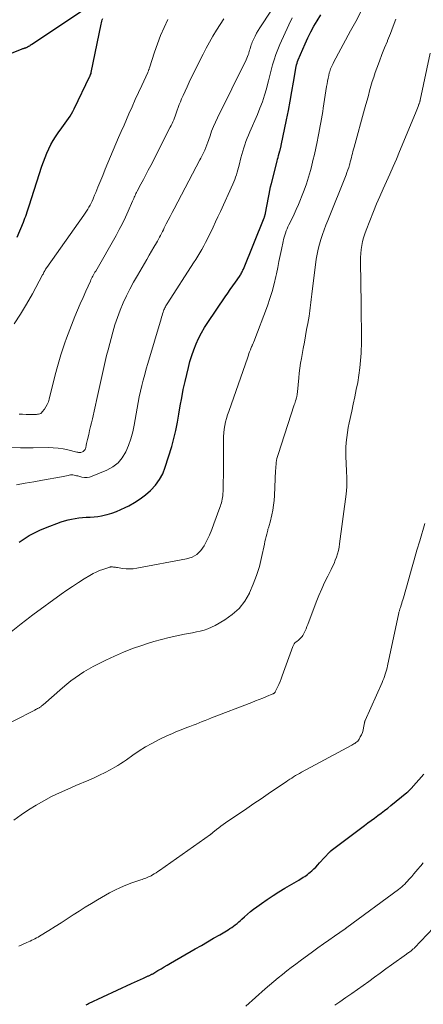
# Model space of a CAD drawing. Units: feet. Extents: x 1940000 to 1945021, y 545000 to 550003.
# Drawn here: x 1940750 to 1940826, y 548074 to 548260 of the extents above; entities that cross this region are included whole.
import ezdxf

# ---------------------------------------------------------------- set-up
doc = ezdxf.new("R2010")
doc.units = ezdxf.units.FT
doc.header["$LTSCALE"] = 100
doc.header["$MEASUREMENT"] = 0
doc.layers.add('CONTOUR INDEX', color=32, linetype='Continuous', lineweight=25)
doc.layers.add('CONTOUR INTERMEDIATE', color=40, linetype='Continuous', lineweight=15)

msp = doc.modelspace()

# ---------------------------------------------------------------- linework, layer by layer
at = {"layer": 'CONTOUR INDEX', "flags": 128}
for points, elevation in [([(1940762.56, 548262.39), (1940752.05, 548255.38), (1940751.88, 548255.27), (1940751.72, 548255.17), (1940751.56, 548255.07), (1940751.39, 548254.97), (1940751.2, 548254.87), (1940751.13, 548254.83), (1940751.06, 548254.79), (1940750.98, 548254.76), (1940750.9, 548254.73), (1940750.82, 548254.7), (1940750.74, 548254.67), (1940750.66, 548254.65), (1940750.58, 548254.62), (1940750.49, 548254.6), (1940750.37, 548254.56), (1940750.24, 548254.52), (1940750.12, 548254.48), (1940750, 548254.43), (1940735.44, 548248.61)], 1000), ([(1940749.63, 548161.3), (1940750.57, 548161.93), (1940751.54, 548162.51), (1940752.53, 548163.04), (1940753.55, 548163.52), (1940754.59, 548163.96), (1940757.56, 548165.1), (1940758.21, 548165.32), (1940758.88, 548165.52), (1940759.55, 548165.66), (1940760.23, 548165.78), (1940760.92, 548165.86), (1940761.61, 548165.93), (1940762.3, 548165.98), (1940763, 548166.01), (1940763.06, 548166.01), (1940763.78, 548166.06), (1940764.5, 548166.14), (1940765.21, 548166.27), (1940765.92, 548166.43), (1940766.28, 548166.53), (1940767.15, 548166.78), (1940768.01, 548167.08), (1940768.85, 548167.43), (1940769.68, 548167.82), (1940770.32, 548168.15), (1940771.43, 548168.77), (1940772.5, 548169.45), (1940773.5, 548170.22), (1940774.47, 548171.05), (1940774.52, 548171.11), (1940775.4, 548172.07), (1940776.16, 548173.1), (1940776.75, 548174.23), (1940777.22, 548175.44), (1940778.44, 548179.39), (1940778.87, 548180.9), (1940779.25, 548182.42), (1940779.55, 548183.95), (1940779.82, 548185.5), (1940780.06, 548187.05), (1940780.33, 548188.59), (1940780.64, 548190.13), (1940780.98, 548191.66), (1940781.6, 548194.31), (1940781.89, 548195.44), (1940782.22, 548196.56), (1940782.61, 548197.66), (1940783.04, 548198.75), (1940783.53, 548199.81), (1940784.05, 548200.85), (1940784.64, 548201.86), (1940785.27, 548202.84), (1940788.55, 548207.65), (1940789.03, 548208.35), (1940789.51, 548209.05), (1940790, 548209.75), (1940790.49, 548210.45), (1940791.25, 548211.53), (1940791.35, 548211.69), (1940791.46, 548211.85), (1940791.56, 548212.02), (1940791.65, 548212.2), (1940791.74, 548212.37), (1940791.82, 548212.55), (1940791.9, 548212.73), (1940791.98, 548212.91), (1940795.92, 548222.62), (1940795.96, 548222.73), (1940795.99, 548222.83), (1940796.03, 548222.94), (1940796.06, 548223.05), (1940796.09, 548223.16), (1940796.11, 548223.26), (1940796.13, 548223.37), (1940796.16, 548223.48), (1940796.71, 548226.42), (1940796.84, 548227.09), (1940796.98, 548227.76), (1940797.13, 548228.43), (1940797.3, 548229.09), (1940798.35, 548233.28), (1940798.45, 548233.66), (1940798.55, 548234.03), (1940798.64, 548234.41), (1940798.74, 548234.79), (1940798.88, 548235.29), (1940798.91, 548235.41), (1940798.94, 548235.54), (1940798.98, 548235.66), (1940799.01, 548235.78), (1940799.04, 548235.91), (1940799.07, 548236.03), (1940799.1, 548236.15), (1940799.12, 548236.28), (1940800.12, 548241.12), (1940800.48, 548242.9), (1940800.83, 548244.68), (1940801.15, 548246.47), (1940801.47, 548248.26), (1940801.96, 548251.19), (1940802.03, 548251.52), (1940802.11, 548251.84), (1940802.22, 548252.15), (1940802.34, 548252.46), (1940803.66, 548255.52), (1940804.17, 548256.64), (1940804.71, 548257.74), (1940805.31, 548258.82), (1940805.93, 548259.87), (1940806.6, 548260.95)], 1020), ([(1940749.25, 548218.97), (1940750.43, 548221.75), (1940750.58, 548222.14), (1940750.74, 548222.52), (1940750.88, 548222.91), (1940751.01, 548223.31), (1940751.14, 548223.7), (1940751.27, 548224.1), (1940751.4, 548224.49), (1940751.53, 548224.89), (1940753.92, 548232.36), (1940754.21, 548233.2), (1940754.52, 548234.02), (1940754.86, 548234.84), (1940755.22, 548235.64), (1940755.61, 548236.43), (1940756.04, 548237.19), (1940756.51, 548237.93), (1940757.01, 548238.66), (1940757.71, 548239.6), (1940758.02, 548240.03), (1940758.34, 548240.47), (1940758.65, 548240.91), (1940758.96, 548241.35), (1940759.25, 548241.79), (1940759.53, 548242.25), (1940759.79, 548242.72), (1940760.03, 548243.2), (1940762.99, 548249.37), (1940763.03, 548249.46), (1940763.07, 548249.54), (1940763.11, 548249.63), (1940763.14, 548249.72), (1940763.21, 548249.86), (1940763.21, 548249.88), (1940763.22, 548249.9), (1940763.22, 548249.91), (1940763.23, 548249.93), (1940763.25, 548249.99), (1940763.25, 548250.01), (1940763.26, 548250.03), (1940763.26, 548250.04), (1940763.26, 548250.06), (1940765.13, 548259.21), (1940765.19, 548259.49), (1940765.26, 548259.76), (1940765.34, 548260.03), (1940765.42, 548260.3)], 1000), ([(1940762.3, 548073.83), (1940762.52, 548073.94), (1940762.74, 548074.05), (1940770.84, 548077.82), (1940771.41, 548078.08), (1940771.97, 548078.34), (1940772.54, 548078.6), (1940773.11, 548078.85), (1940774.03, 548079.27), (1940774.14, 548079.32), (1940774.25, 548079.37), (1940774.35, 548079.42), (1940774.45, 548079.47), (1940774.56, 548079.53), (1940774.66, 548079.58), (1940774.76, 548079.64), (1940774.86, 548079.7), (1940775.84, 548080.29), (1940776.43, 548080.64), (1940777.02, 548080.99), (1940777.61, 548081.34), (1940778.2, 548081.68), (1940782.9, 548084.38), (1940784.06, 548085.05), (1940785.21, 548085.72), (1940786.36, 548086.39), (1940787.51, 548087.07), (1940789.09, 548088), (1940789.44, 548088.22), (1940789.79, 548088.45), (1940790.12, 548088.7), (1940790.45, 548088.95), (1940790.78, 548089.22), (1940791.1, 548089.48), (1940791.41, 548089.76), (1940791.72, 548090.03), (1940792.21, 548090.47), (1940792.77, 548090.95), (1940793.33, 548091.43), (1940793.92, 548091.88), (1940794.51, 548092.33), (1940795.43, 548092.99), (1940796.5, 548093.74), (1940797.59, 548094.47), (1940798.69, 548095.17), (1940799.81, 548095.85), (1940802.44, 548097.41), (1940802.72, 548097.57), (1940803, 548097.75), (1940803.28, 548097.92), (1940803.56, 548098.1), (1940803.83, 548098.28), (1940804.1, 548098.48), (1940804.35, 548098.68), (1940804.6, 548098.9), (1940804.89, 548099.16), (1940805.27, 548099.51), (1940805.65, 548099.87), (1940806.02, 548100.25), (1940806.38, 548100.63), (1940808.27, 548102.68), (1940808.3, 548102.72), (1940808.34, 548102.76), (1940808.38, 548102.8), (1940808.42, 548102.83), (1940808.46, 548102.87), (1940808.5, 548102.9), (1940808.54, 548102.93), (1940808.58, 548102.97), (1940814.86, 548107.73), (1940815.48, 548108.2), (1940816.11, 548108.67), (1940816.74, 548109.13), (1940817.38, 548109.6), (1940818.01, 548110.06), (1940818.63, 548110.53), (1940819.25, 548111.02), (1940819.86, 548111.5), (1940822.84, 548113.93), (1940823.06, 548114.11), (1940823.28, 548114.31), (1940823.48, 548114.51), (1940823.68, 548114.72), (1940826.08, 548117.4)], 1040)]:
    msp.add_lwpolyline(points, dxfattribs=dict(at, elevation=elevation))
at = {"layer": 'CONTOUR INTERMEDIATE', "flags": 128}
for points, elevation in [([(1940747.56, 548179.18), (1940749.92, 548179.13), (1940752.28, 548179.13), (1940755.09, 548179.16), (1940756.04, 548179.14), (1940756.99, 548179.07), (1940757.93, 548178.92), (1940758.86, 548178.73), (1940760.52, 548178.32), (1940760.62, 548178.3), (1940760.72, 548178.27), (1940760.82, 548178.25), (1940760.92, 548178.23), (1940761.01, 548178.22), (1940761.11, 548178.21), (1940761.21, 548178.23), (1940761.3, 548178.25), (1940761.6, 548178.36), (1940761.75, 548178.44), (1940761.88, 548178.53), (1940761.99, 548178.66), (1940762.08, 548178.8), (1940762.14, 548178.96), (1940762.2, 548179.13), (1940762.25, 548179.29), (1940762.28, 548179.46), (1940762.32, 548179.64), (1940762.37, 548179.91), (1940762.42, 548180.17), (1940762.48, 548180.43), (1940762.54, 548180.69), (1940762.77, 548181.64), (1940762.95, 548182.38), (1940763.12, 548183.12), (1940763.29, 548183.85), (1940763.46, 548184.59), (1940764.38, 548188.64), (1940764.64, 548189.77), (1940764.88, 548190.89), (1940765.12, 548192.03), (1940765.36, 548193.16), (1940765.6, 548194.29), (1940765.85, 548195.42), (1940766.13, 548196.54), (1940766.42, 548197.66), (1940767.31, 548200.98), (1940767.73, 548202.39), (1940768.18, 548203.78), (1940768.71, 548205.15), (1940769.27, 548206.5), (1940769.89, 548207.83), (1940770.54, 548209.14), (1940771.24, 548210.44), (1940771.96, 548211.71), (1940773.31, 548213.99), (1940773.75, 548214.75), (1940774.2, 548215.51), (1940774.64, 548216.27), (1940775.08, 548217.03), (1940775.55, 548217.86), (1940775.75, 548218.21), (1940775.94, 548218.56), (1940776.13, 548218.92), (1940776.32, 548219.28), (1940776.5, 548219.64), (1940776.68, 548220), (1940776.87, 548220.35), (1940777.05, 548220.71), (1940777.43, 548221.43), (1940777.8, 548222.14), (1940778.17, 548222.86), (1940778.55, 548223.58), (1940778.92, 548224.29), (1940783.77, 548233.54), (1940783.95, 548233.9), (1940784.14, 548234.26), (1940784.32, 548234.62), (1940784.49, 548234.99), (1940784.69, 548235.39), (1940784.76, 548235.55), (1940784.83, 548235.72), (1940784.9, 548235.88), (1940784.96, 548236.05), (1940785.02, 548236.22), (1940785.07, 548236.39), (1940785.13, 548236.56), (1940785.19, 548236.72), (1940785.68, 548238.12), (1940785.99, 548238.98), (1940786.33, 548239.84), (1940786.7, 548240.67), (1940787.09, 548241.5), (1940792.52, 548252.49), (1940792.65, 548252.78), (1940792.78, 548253.08), (1940792.89, 548253.38), (1940792.99, 548253.69), (1940793.02, 548253.8), (1940793.09, 548254.05), (1940793.17, 548254.31), (1940793.24, 548254.57), (1940793.3, 548254.83), (1940793.38, 548255.08), (1940793.46, 548255.33), (1940793.55, 548255.58), (1940793.66, 548255.82), (1940793.94, 548256.43), (1940794.21, 548256.97), (1940794.49, 548257.5), (1940794.79, 548258.02), (1940795.11, 548258.53), (1940801.43, 548268.25)], 1012), ([(1940747.83, 548144.05), (1940750.01, 548145.82), (1940750.29, 548146.04), (1940750.56, 548146.26), (1940750.83, 548146.48), (1940751.11, 548146.69), (1940751.39, 548146.9), (1940751.67, 548147.12), (1940751.95, 548147.33), (1940752.23, 548147.53), (1940757.57, 548151.43), (1940758.64, 548152.19), (1940759.72, 548152.93), (1940760.82, 548153.65), (1940761.93, 548154.35), (1940763.01, 548155.01), (1940763.6, 548155.34), (1940764.2, 548155.64), (1940764.82, 548155.91), (1940765.46, 548156.14), (1940766.58, 548156.52), (1940766.67, 548156.54), (1940766.75, 548156.56), (1940766.83, 548156.58), (1940766.91, 548156.59), (1940767, 548156.6), (1940767.08, 548156.6), (1940767.16, 548156.6), (1940767.25, 548156.6), (1940767.47, 548156.58), (1940767.66, 548156.56), (1940767.85, 548156.54), (1940768.04, 548156.51), (1940768.23, 548156.48), (1940769.18, 548156.32), (1940769.84, 548156.25), (1940770.51, 548156.22), (1940771.17, 548156.26), (1940771.83, 548156.35), (1940781.25, 548158.12), (1940782.28, 548158.46), (1940783.19, 548158.96), (1940783.94, 548159.68), (1940784.57, 548160.56), (1940785.08, 548161.58), (1940785.57, 548162.62), (1940786.01, 548163.67), (1940786.42, 548164.73), (1940787.54, 548167.81), (1940787.65, 548168.12), (1940787.75, 548168.43), (1940787.84, 548168.74), (1940787.93, 548169.06), (1940788, 548169.38), (1940788.06, 548169.7), (1940788.1, 548170.03), (1940788.12, 548170.35), (1940788.14, 548171), (1940788.17, 548171.65), (1940788.18, 548172.3), (1940788.19, 548172.95), (1940788.2, 548173.6), (1940788.22, 548180.54), (1940788.25, 548181.24), (1940788.29, 548181.93), (1940788.38, 548182.62), (1940788.49, 548183.31), (1940788.63, 548184), (1940788.8, 548184.68), (1940788.99, 548185.35), (1940789.21, 548186.01), (1940792.8, 548196.27), (1940792.92, 548196.61), (1940793.04, 548196.95), (1940793.17, 548197.28), (1940793.3, 548197.62), (1940793.47, 548198.06), (1940793.52, 548198.18), (1940793.57, 548198.29), (1940793.62, 548198.4), (1940793.67, 548198.52), (1940793.7, 548198.58), (1940793.77, 548198.73), (1940793.83, 548198.87), (1940793.89, 548199.02), (1940793.95, 548199.17), (1940796.53, 548205.97), (1940797.01, 548207.33), (1940797.44, 548208.7), (1940797.81, 548210.09), (1940798.12, 548211.5), (1940798.23, 548212.03), (1940798.46, 548213.18), (1940798.7, 548214.33), (1940798.93, 548215.48), (1940799.17, 548216.63), (1940799.47, 548218.1), (1940799.57, 548218.51), (1940799.67, 548218.92), (1940799.8, 548219.32), (1940799.93, 548219.72), (1940800.08, 548220.12), (1940800.24, 548220.51), (1940800.41, 548220.9), (1940800.59, 548221.28), (1940801.11, 548222.34), (1940801.55, 548223.26), (1940801.97, 548224.18), (1940802.37, 548225.1), (1940802.76, 548226.04), (1940802.98, 548226.59), (1940803.45, 548227.81), (1940803.89, 548229.04), (1940804.28, 548230.28), (1940804.64, 548231.54), (1940804.83, 548232.26), (1940805.13, 548233.43), (1940805.41, 548234.59), (1940805.66, 548235.77), (1940805.9, 548236.94), (1940806.1, 548237.96), (1940806.23, 548238.63), (1940806.36, 548239.31), (1940806.48, 548239.98), (1940806.61, 548240.65), (1940806.73, 548241.32), (1940806.84, 548242), (1940806.96, 548242.67), (1940807.07, 548243.35), (1940807.71, 548247.4), (1940807.79, 548247.92), (1940807.89, 548248.45), (1940807.99, 548248.97), (1940808.1, 548249.49), (1940808.21, 548250.01), (1940808.28, 548250.27), (1940808.36, 548250.53), (1940808.45, 548250.78), (1940808.55, 548251.03), (1940808.67, 548251.27), (1940808.79, 548251.51), (1940808.91, 548251.75), (1940809.03, 548251.99), (1940812.23, 548257.94), (1940813.2, 548259.73), (1940814.17, 548261.51)], 1024), ([(1940744.61, 548125.47), (1940752.58, 548129.53), (1940752.75, 548129.62), (1940752.93, 548129.71), (1940753.1, 548129.81), (1940753.27, 548129.9), (1940753.4, 548129.98), (1940753.5, 548130.04), (1940753.6, 548130.11), (1940753.7, 548130.17), (1940753.79, 548130.24), (1940753.88, 548130.32), (1940753.97, 548130.39), (1940754.06, 548130.47), (1940754.15, 548130.54), (1940757.84, 548133.76), (1940758.61, 548134.41), (1940759.4, 548135.04), (1940760.21, 548135.63), (1940761.03, 548136.21), (1940761.88, 548136.76), (1940762.74, 548137.28), (1940763.62, 548137.76), (1940764.51, 548138.23), (1940766.01, 548138.97), (1940767.67, 548139.75), (1940769.36, 548140.49), (1940771.07, 548141.15), (1940772.8, 548141.77), (1940773.67, 548142.06), (1940775.09, 548142.5), (1940776.53, 548142.91), (1940777.97, 548143.26), (1940779.43, 548143.58), (1940780.87, 548143.86), (1940781.62, 548144.01), (1940782.36, 548144.16), (1940783.11, 548144.31), (1940783.85, 548144.46), (1940784.58, 548144.65), (1940785.29, 548144.88), (1940785.98, 548145.18), (1940786.65, 548145.53), (1940788.46, 548146.59), (1940789.89, 548147.61), (1940791.17, 548148.77), (1940792.23, 548150.14), (1940793.13, 548151.65), (1940793.15, 548151.68), (1940793.86, 548153.31), (1940794.49, 548154.96), (1940795, 548156.66), (1940795.43, 548158.38), (1940795.96, 548160.91), (1940796.06, 548161.39), (1940796.17, 548161.87), (1940796.28, 548162.34), (1940796.39, 548162.82), (1940796.51, 548163.32), (1940796.57, 548163.54), (1940796.63, 548163.76), (1940796.7, 548163.98), (1940796.77, 548164.2), (1940796.84, 548164.42), (1940796.9, 548164.64), (1940796.96, 548164.86), (1940797.02, 548165.09), (1940797.35, 548166.44), (1940797.54, 548167.35), (1940797.7, 548168.26), (1940797.8, 548169.18), (1940797.86, 548170.1), (1940798.06, 548174.83), (1940798.09, 548175.21), (1940798.11, 548175.59), (1940798.15, 548175.98), (1940798.19, 548176.36), (1940798.25, 548176.74), (1940798.33, 548177.11), (1940798.42, 548177.48), (1940798.53, 548177.85), (1940801.6, 548187.22), (1940801.68, 548187.49), (1940801.77, 548187.76), (1940801.85, 548188.03), (1940801.93, 548188.3), (1940802.02, 548188.63), (1940802.05, 548188.74), (1940802.08, 548188.84), (1940802.1, 548188.95), (1940802.11, 548189.06), (1940802.12, 548189.13), (1940802.14, 548189.27), (1940802.16, 548189.41), (1940802.18, 548189.55), (1940802.19, 548189.69), (1940802.43, 548192.32), (1940802.53, 548193.25), (1940802.65, 548194.18), (1940802.79, 548195.11), (1940802.94, 548196.03), (1940803.28, 548197.92), (1940803.5, 548199.1), (1940803.71, 548200.29), (1940803.93, 548201.47), (1940804.14, 548202.65), (1940804.38, 548203.98), (1940804.46, 548204.5), (1940804.54, 548205.03), (1940804.61, 548205.55), (1940804.66, 548206.08), (1940804.72, 548206.6), (1940804.78, 548207.13), (1940804.84, 548207.66), (1940804.9, 548208.18), (1940805.75, 548214.79), (1940805.9, 548215.73), (1940806.09, 548216.67), (1940806.33, 548217.6), (1940806.6, 548218.51), (1940806.92, 548219.42), (1940807.24, 548220.32), (1940807.57, 548221.22), (1940807.92, 548222.12), (1940811.37, 548230.72), (1940811.55, 548231.19), (1940811.72, 548231.66), (1940811.87, 548232.14), (1940812.02, 548232.62), (1940812.07, 548232.8), (1940812.18, 548233.19), (1940812.28, 548233.59), (1940812.38, 548233.98), (1940812.48, 548234.37), (1940812.58, 548234.77), (1940812.68, 548235.16), (1940812.78, 548235.55), (1940812.89, 548235.95), (1940814.88, 548243.13), (1940815.12, 548244), (1940815.35, 548244.87), (1940815.59, 548245.75), (1940815.81, 548246.62), (1940816.05, 548247.49), (1940816.31, 548248.35), (1940816.59, 548249.21), (1940816.88, 548250.06), (1940817.19, 548250.92), (1940817.66, 548252.19), (1940818.15, 548253.46), (1940818.65, 548254.72), (1940819.17, 548255.98), (1940819.23, 548256.13), (1940819.78, 548257.46), (1940820.3, 548258.8), (1940820.8, 548260.15)], 1028), ([(1940748.69, 548202.54), (1940749.91, 548204.38), (1940751.05, 548206.28), (1940752.14, 548208.21), (1940754.06, 548211.8), (1940754.15, 548211.96), (1940754.24, 548212.13), (1940754.32, 548212.3), (1940754.41, 548212.47), (1940754.51, 548212.66), (1940754.55, 548212.73), (1940754.59, 548212.8), (1940754.63, 548212.87), (1940754.67, 548212.94), (1940754.71, 548213), (1940754.75, 548213.07), (1940754.8, 548213.14), (1940754.84, 548213.2), (1940761.86, 548223.13), (1940762.11, 548223.49), (1940762.35, 548223.86), (1940762.58, 548224.22), (1940762.81, 548224.6), (1940763.03, 548224.98), (1940763.23, 548225.36), (1940763.42, 548225.76), (1940763.6, 548226.16), (1940763.68, 548226.36), (1940763.89, 548226.86), (1940764.1, 548227.37), (1940764.31, 548227.87), (1940764.51, 548228.38), (1940765.41, 548230.61), (1940765.89, 548231.81), (1940766.39, 548233), (1940766.88, 548234.19), (1940767.39, 548235.38), (1940767.9, 548236.57), (1940768.41, 548237.76), (1940768.92, 548238.94), (1940769.44, 548240.13), (1940770.37, 548242.27), (1940770.96, 548243.61), (1940771.56, 548244.95), (1940772.16, 548246.28), (1940772.78, 548247.61), (1940773.91, 548250.04), (1940773.96, 548250.16), (1940774.01, 548250.27), (1940774.05, 548250.38), (1940774.09, 548250.5), (1940774.13, 548250.61), (1940774.17, 548250.73), (1940774.21, 548250.85), (1940774.25, 548250.96), (1940775.2, 548253.92), (1940775.74, 548255.5), (1940776.34, 548257.06), (1940777.01, 548258.6), (1940777.72, 548260.11)], 1004), ([(1940749.14, 548172.14), (1940750.77, 548172.41), (1940752.39, 548172.7), (1940754.02, 548172.98), (1940757.61, 548173.63), (1940757.94, 548173.69), (1940758.27, 548173.76), (1940758.59, 548173.82), (1940758.92, 548173.9), (1940759.11, 548173.94), (1940759.34, 548173.98), (1940759.57, 548174), (1940759.79, 548173.98), (1940760.02, 548173.95), (1940760.25, 548173.89), (1940760.47, 548173.84), (1940760.7, 548173.79), (1940760.92, 548173.73), (1940761.47, 548173.6), (1940761.96, 548173.53), (1940762.45, 548173.52), (1940762.94, 548173.6), (1940763.42, 548173.75), (1940766.18, 548174.88), (1940767.31, 548175.51), (1940768.31, 548176.27), (1940769.11, 548177.24), (1940769.79, 548178.34), (1940770.3, 548179.57), (1940770.74, 548180.83), (1940771.08, 548182.12), (1940771.36, 548183.42), (1940771.9, 548186.61), (1940772.09, 548187.68), (1940772.31, 548188.75), (1940772.54, 548189.81), (1940772.8, 548190.87), (1940773.07, 548191.92), (1940773.35, 548192.97), (1940773.65, 548194.02), (1940773.95, 548195.07), (1940776.43, 548203.53), (1940776.52, 548203.84), (1940776.62, 548204.16), (1940776.72, 548204.47), (1940776.83, 548204.78), (1940776.91, 548205), (1940776.98, 548205.19), (1940777.06, 548205.39), (1940777.15, 548205.58), (1940777.25, 548205.77), (1940777.36, 548205.97), (1940777.47, 548206.16), (1940777.58, 548206.35), (1940777.7, 548206.53), (1940782.58, 548214.06), (1940782.98, 548214.7), (1940783.37, 548215.34), (1940783.76, 548215.98), (1940784.13, 548216.63), (1940784.5, 548217.29), (1940784.85, 548217.95), (1940785.19, 548218.62), (1940785.53, 548219.3), (1940785.81, 548219.88), (1940786.28, 548220.86), (1940786.74, 548221.83), (1940787.19, 548222.81), (1940787.64, 548223.79), (1940789.98, 548228.97), (1940790.17, 548229.41), (1940790.35, 548229.85), (1940790.51, 548230.3), (1940790.66, 548230.75), (1940790.8, 548231.2), (1940790.94, 548231.66), (1940791.06, 548232.12), (1940791.18, 548232.58), (1940791.51, 548233.94), (1940791.67, 548234.56), (1940791.85, 548235.19), (1940792.04, 548235.81), (1940792.25, 548236.42), (1940792.47, 548237.03), (1940792.7, 548237.63), (1940792.94, 548238.24), (1940793.2, 548238.83), (1940794.63, 548242.12), (1940795.12, 548243.32), (1940795.57, 548244.53), (1940795.97, 548245.76), (1940796.34, 548247), (1940796.47, 548247.52), (1940796.74, 548248.51), (1940797, 548249.51), (1940797.26, 548250.5), (1940797.51, 548251.5), (1940797.79, 548252.48), (1940798.1, 548253.46), (1940798.46, 548254.42), (1940798.86, 548255.36), (1940800.55, 548259.11), (1940801.19, 548260.43)], 1016), ([(1940749.63, 548185.5), (1940750.28, 548185.46), (1940750.93, 548185.44), (1940751.59, 548185.42), (1940752.46, 548185.41), (1940752.68, 548185.42), (1940752.89, 548185.43), (1940753.1, 548185.45), (1940753.32, 548185.48), (1940753.52, 548185.54), (1940753.7, 548185.62), (1940753.86, 548185.74), (1940754, 548185.89), (1940754.4, 548186.41), (1940754.69, 548186.85), (1940754.95, 548187.31), (1940755.15, 548187.81), (1940755.31, 548188.32), (1940756.38, 548192.68), (1940756.73, 548194.03), (1940757.1, 548195.37), (1940757.51, 548196.7), (1940757.95, 548198.03), (1940758.27, 548198.97), (1940758.57, 548199.82), (1940758.88, 548200.66), (1940759.2, 548201.5), (1940759.53, 548202.33), (1940760.18, 548203.92), (1940760.68, 548205.13), (1940761.18, 548206.33), (1940761.7, 548207.53), (1940762.23, 548208.73), (1940763.08, 548210.62), (1940763.19, 548210.86), (1940763.31, 548211.11), (1940763.43, 548211.35), (1940763.56, 548211.59), (1940763.69, 548211.83), (1940763.83, 548212.06), (1940763.96, 548212.3), (1940764.09, 548212.53), (1940767.94, 548219.28), (1940768.55, 548220.41), (1940769.15, 548221.55), (1940769.71, 548222.71), (1940770.24, 548223.88), (1940771.06, 548225.77), (1940771.16, 548226), (1940771.27, 548226.24), (1940771.37, 548226.48), (1940771.47, 548226.71), (1940771.58, 548226.95), (1940771.69, 548227.18), (1940771.8, 548227.41), (1940771.92, 548227.64), (1940772.62, 548228.96), (1940773.09, 548229.85), (1940773.56, 548230.73), (1940774.02, 548231.63), (1940774.48, 548232.52), (1940778.18, 548239.72), (1940778.35, 548240.07), (1940778.52, 548240.41), (1940778.67, 548240.76), (1940778.82, 548241.12), (1940778.96, 548241.47), (1940779.1, 548241.83), (1940779.23, 548242.19), (1940779.35, 548242.55), (1940779.48, 548242.92), (1940779.68, 548243.47), (1940779.88, 548244.01), (1940780.09, 548244.55), (1940780.32, 548245.08), (1940780.59, 548245.71), (1940780.96, 548246.55), (1940781.34, 548247.38), (1940781.74, 548248.22), (1940782.14, 548249.04), (1940784.38, 548253.53), (1940784.98, 548254.68), (1940785.59, 548255.82), (1940786.23, 548256.94), (1940786.9, 548258.05), (1940787.59, 548259.15), (1940788.3, 548260.23)], 1008), ([(1940748.65, 548108.75), (1940750.01, 548109.74), (1940751.39, 548110.68), (1940752.82, 548111.56), (1940754.28, 548112.39), (1940755.77, 548113.17), (1940757.28, 548113.91), (1940758.8, 548114.61), (1940760.35, 548115.28), (1940762.77, 548116.28), (1940763.81, 548116.73), (1940764.84, 548117.21), (1940765.85, 548117.73), (1940766.85, 548118.27), (1940767.7, 548118.76), (1940768.26, 548119.09), (1940768.81, 548119.43), (1940769.35, 548119.78), (1940769.88, 548120.15), (1940771.13, 548121.03), (1940772.29, 548121.82), (1940773.49, 548122.56), (1940774.72, 548123.24), (1940775.97, 548123.89), (1940777.68, 548124.71), (1940778.46, 548125.07), (1940779.25, 548125.42), (1940780.05, 548125.75), (1940780.86, 548126.05), (1940781.32, 548126.22), (1940781.9, 548126.44), (1940782.48, 548126.66), (1940783.06, 548126.89), (1940783.64, 548127.12), (1940784.21, 548127.35), (1940784.79, 548127.58), (1940785.37, 548127.81), (1940785.95, 548128.04), (1940793.57, 548130.99), (1940794.26, 548131.26), (1940794.95, 548131.53), (1940795.64, 548131.81), (1940796.33, 548132.08), (1940797.56, 548132.58), (1940797.63, 548132.61), (1940797.7, 548132.65), (1940797.76, 548132.69), (1940797.82, 548132.74), (1940797.88, 548132.8), (1940797.93, 548132.85), (1940797.97, 548132.92), (1940798.01, 548132.98), (1940798.43, 548133.88), (1940798.67, 548134.4), (1940798.9, 548134.93), (1940799.11, 548135.46), (1940799.31, 548136), (1940801.31, 548141.58), (1940801.42, 548141.82), (1940801.55, 548142.03), (1940801.72, 548142.22), (1940801.91, 548142.39), (1940802.12, 548142.56), (1940802.33, 548142.72), (1940802.52, 548142.89), (1940802.72, 548143.06), (1940802.9, 548143.25), (1940803.07, 548143.44), (1940803.21, 548143.66), (1940803.34, 548143.88), (1940803.47, 548144.17), (1940803.65, 548144.54), (1940803.82, 548144.92), (1940803.98, 548145.31), (1940804.13, 548145.7), (1940805.75, 548149.95), (1940806.25, 548151.19), (1940806.77, 548152.43), (1940807.33, 548153.65), (1940807.92, 548154.85), (1940808.56, 548156.1), (1940808.84, 548156.68), (1940809.1, 548157.26), (1940809.34, 548157.86), (1940809.57, 548158.46), (1940809.76, 548159.07), (1940809.93, 548159.69), (1940810.06, 548160.31), (1940810.16, 548160.95), (1940811.38, 548170.38), (1940811.45, 548171.05), (1940811.5, 548171.72), (1940811.52, 548172.39), (1940811.52, 548173.07), (1940811.51, 548173.74), (1940811.48, 548174.41), (1940811.45, 548175.09), (1940811.41, 548175.76), (1940811.38, 548176.37), (1940811.34, 548177.31), (1940811.33, 548178.25), (1940811.35, 548179.19), (1940811.41, 548180.13), (1940811.5, 548181.07), (1940811.62, 548182), (1940811.77, 548182.93), (1940811.96, 548183.85), (1940812.44, 548186.04), (1940812.74, 548187.4), (1940813.03, 548188.76), (1940813.3, 548190.13), (1940813.57, 548191.49), (1940813.81, 548192.86), (1940814, 548194.24), (1940814.12, 548195.62), (1940814.21, 548197.01), (1940814.29, 548199.17), (1940814.3, 548199.73), (1940814.31, 548200.29), (1940814.3, 548200.85), (1940814.29, 548201.41), (1940814.27, 548201.97), (1940814.26, 548202.53), (1940814.25, 548203.09), (1940814.24, 548203.64), (1940814.24, 548203.79), (1940814.24, 548204.42), (1940814.23, 548205.05), (1940814.23, 548205.69), (1940814.22, 548206.32), (1940814.1, 548214.3), (1940814.12, 548215.07), (1940814.16, 548215.83), (1940814.24, 548216.59), (1940814.35, 548217.35), (1940814.51, 548218.1), (1940814.7, 548218.84), (1940814.93, 548219.57), (1940815.19, 548220.29), (1940816.57, 548223.8), (1940817.15, 548225.23), (1940817.75, 548226.65), (1940818.37, 548228.06), (1940819, 548229.46), (1940819.64, 548230.86), (1940820.27, 548232.27), (1940820.88, 548233.69), (1940821.47, 548235.11), (1940824.49, 548242.39), (1940824.61, 548242.7), (1940824.74, 548243.01), (1940824.86, 548243.32), (1940824.98, 548243.63), (1940825.15, 548244.07), (1940825.18, 548244.17), (1940825.22, 548244.26), (1940825.25, 548244.35), (1940825.28, 548244.45), (1940825.3, 548244.55), (1940825.33, 548244.64), (1940825.35, 548244.74), (1940825.37, 548244.84), (1940827.23, 548253.74)], 1032), ([(1940749.56, 548084.9), (1940749.99, 548085.1), (1940750.42, 548085.3), (1940750.85, 548085.49), (1940751.11, 548085.6), (1940751.41, 548085.74), (1940751.72, 548085.87), (1940752.02, 548086.02), (1940752.32, 548086.16), (1940752.62, 548086.31), (1940752.92, 548086.47), (1940753.21, 548086.63), (1940753.5, 548086.8), (1940755.27, 548087.88), (1940756.43, 548088.6), (1940757.58, 548089.32), (1940758.72, 548090.06), (1940759.85, 548090.81), (1940760.99, 548091.55), (1940762.13, 548092.28), (1940763.29, 548092.98), (1940764.46, 548093.67), (1940766.69, 548094.96), (1940767.71, 548095.51), (1940768.75, 548096.01), (1940769.81, 548096.46), (1940770.9, 548096.87), (1940772.6, 548097.44), (1940772.85, 548097.53), (1940773.1, 548097.62), (1940773.34, 548097.7), (1940773.59, 548097.79), (1940773.84, 548097.88), (1940774.08, 548097.99), (1940774.32, 548098.1), (1940774.55, 548098.22), (1940774.8, 548098.37), (1940775.15, 548098.57), (1940775.49, 548098.79), (1940775.83, 548099.01), (1940776.17, 548099.24), (1940785.76, 548106.02), (1940785.77, 548106.03), (1940785.79, 548106.04), (1940785.81, 548106.05), (1940785.82, 548106.07), (1940785.89, 548106.11), (1940785.91, 548106.13), (1940785.92, 548106.14), (1940785.94, 548106.15), (1940785.95, 548106.16), (1940786.03, 548106.22), (1940786.08, 548106.27), (1940786.13, 548106.31), (1940786.18, 548106.35), (1940786.24, 548106.39), (1940786.93, 548106.96), (1940787.33, 548107.28), (1940787.74, 548107.59), (1940788.16, 548107.89), (1940788.58, 548108.19), (1940792.62, 548110.93), (1940793.97, 548111.86), (1940795.33, 548112.78), (1940796.68, 548113.7), (1940798.04, 548114.63), (1940800.04, 548115.99), (1940800.4, 548116.23), (1940800.75, 548116.46), (1940801.12, 548116.69), (1940801.48, 548116.92), (1940801.85, 548117.14), (1940802.22, 548117.35), (1940802.59, 548117.56), (1940802.97, 548117.77), (1940812.46, 548122.9), (1940812.66, 548123.01), (1940812.86, 548123.13), (1940813.05, 548123.25), (1940813.24, 548123.38), (1940813.42, 548123.53), (1940813.58, 548123.68), (1940813.72, 548123.86), (1940813.85, 548124.05), (1940814.07, 548124.45), (1940814.28, 548124.86), (1940814.45, 548125.28), (1940814.58, 548125.72), (1940814.68, 548126.17), (1940814.86, 548127.15), (1940814.87, 548127.2), (1940814.88, 548127.26), (1940814.89, 548127.32), (1940814.91, 548127.37), (1940814.93, 548127.43), (1940814.95, 548127.48), (1940814.97, 548127.53), (1940814.99, 548127.59), (1940818.19, 548134.75), (1940818.35, 548135.13), (1940818.51, 548135.52), (1940818.65, 548135.91), (1940818.78, 548136.3), (1940818.9, 548136.7), (1940819.02, 548137.1), (1940819.12, 548137.51), (1940819.21, 548137.91), (1940821.34, 548147.93), (1940821.37, 548148.06), (1940821.4, 548148.19), (1940821.44, 548148.32), (1940821.47, 548148.44), (1940821.51, 548148.57), (1940821.55, 548148.7), (1940821.59, 548148.82), (1940821.63, 548148.95), (1940821.78, 548149.38), (1940821.89, 548149.72), (1940822, 548150.06), (1940822.1, 548150.4), (1940822.2, 548150.75), (1940823.23, 548154.37), (1940823.75, 548156.16), (1940824.26, 548157.95), (1940824.77, 548159.74), (1940825.29, 548161.53), (1940826.23, 548164.79)], 1036), ([(1940792.42, 548073.59), (1940796.11, 548076.83), (1940796.91, 548077.53), (1940797.72, 548078.22), (1940798.54, 548078.89), (1940799.36, 548079.56), (1940800.19, 548080.22), (1940801.03, 548080.87), (1940801.88, 548081.51), (1940802.73, 548082.15), (1940805.03, 548083.84), (1940806.06, 548084.59), (1940807.1, 548085.34), (1940808.14, 548086.07), (1940809.19, 548086.81), (1940811.2, 548088.2), (1940811.24, 548088.23), (1940811.28, 548088.26), (1940811.32, 548088.3), (1940811.37, 548088.33), (1940811.43, 548088.37), (1940811.52, 548088.44), (1940821.29, 548095.62), (1940821.59, 548095.86), (1940821.89, 548096.11), (1940822.18, 548096.36), (1940822.46, 548096.63), (1940822.73, 548096.91), (1940823, 548097.19), (1940823.26, 548097.48), (1940823.51, 548097.77), (1940823.79, 548098.1), (1940824.18, 548098.57), (1940824.57, 548099.03), (1940824.96, 548099.49), (1940825.36, 548099.95), (1940825.5, 548100.11), (1940825.96, 548100.65)], 1044), ([(1940809.23, 548073.74), (1940810.19, 548074.4), (1940811.35, 548075.19), (1940812.45, 548075.94), (1940813.53, 548076.69), (1940814.61, 548077.47), (1940815.68, 548078.25), (1940816.74, 548079.04), (1940817.81, 548079.82), (1940818.88, 548080.6), (1940819.96, 548081.37), (1940822.8, 548083.41), (1940822.93, 548083.5), (1940823.06, 548083.59), (1940823.19, 548083.69), (1940823.33, 548083.78), (1940823.44, 548083.86), (1940823.51, 548083.91), (1940823.59, 548083.97), (1940823.66, 548084.02), (1940823.73, 548084.08), (1940823.8, 548084.13), (1940823.87, 548084.19), (1940823.94, 548084.25), (1940824.01, 548084.31), (1940824.08, 548084.37), (1940824.14, 548084.43), (1940824.21, 548084.49), (1940824.27, 548084.56), (1940829.11, 548089.64)], 1048)]:
    msp.add_lwpolyline(points, dxfattribs=dict(at, elevation=elevation))

doc.saveas('drawing.dxf')
